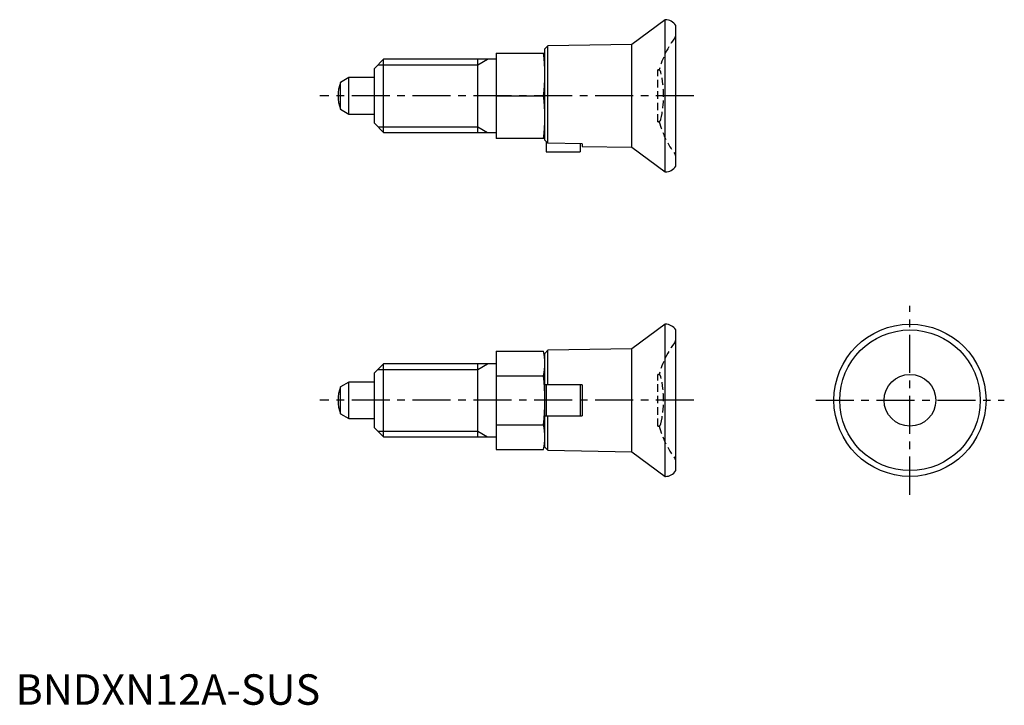
# Model space of a CAD drawing. Extents: x 1 to 163, y 0 to 112.
import ezdxf

# ---------------------------------------------------------------- set-up
doc = ezdxf.new("R2010")
doc.units = 0
doc.header["$LTSCALE"] = 5
doc.header["$MEASUREMENT"] = 0
doc.linetypes.add('CENTER', pattern=[2, 1.25, -0.25, 0.25, -0.25])
doc.linetypes.add('HIDDEN', pattern=[0.375, 0.25, -0.125])
doc.layers.get('0').update_dxf_attribs({"linetype": 'CONTINUOUS'})
for name, color, linetype in [('1', 1, 'CENTER'), ('2', 2, 'HIDDEN'), ('3', 3, 'CONTINUOUS')]:
    doc.layers.add(name, color=color, linetype=linetype)
doc.styles.add('Standard1', font='arial.ttf')

msp = doc.modelspace()

# ---------------------------------------------------------------- linework, layer by layer
for p, q in [((106.75, 112.5), (101.3, 108.45)), ((106.8, 112.5), (106.75, 112.5)), ((106.75, 87.5), (106.75, 112.5)), ((108.5, 88.45), (108.5, 111.55)), ((101.3, 108.45), (87.5, 108.21)), ((101.3, 91.55), (101.3, 108.45)), ((79, 107), (87, 107)), ((79, 107), (79, 93)), ((87.5, 108.21), (87, 107.7)), ((87, 92.73), (87, 107.7)), ((87.5, 92.2), (87.5, 108.21)), ((60.5, 106), (59, 104.5)), ((79, 106), (60.5, 106)), ((60.5, 94), (60.5, 106)), ((76, 94), (76, 106)), ((59, 95.5), (59, 104.5)), ((54.8, 103), (53.42, 102.2)), ((53.42, 97.8), (53.42, 102.2)), ((59, 103), (54.8, 103)), ((54.8, 97), (54.8, 103)), ((79, 100), (86.77, 100)), ((53.42, 97.8), (54.8, 97)), ((54.8, 97), (59, 97)), ((59, 95.5), (60.5, 94)), ((60.5, 94), (79, 94)), ((87, 93), (79, 93)), ((87.5, 92.2), (87, 92.73)), ((87.2, 92.52), (87.2, 90.8)), ((87.2, 90.8), (92.8, 90.8)), ((93.1, 92.09), (87.5, 92.2)), ((92.8, 92.1), (92.8, 90.8)), ((93.1, 92.09), (93.1, 91.69)), ((93.1, 91.69), (101.3, 91.55)), ((101.3, 91.55), (106.75, 87.5)), ((106.75, 87.5), (106.8, 87.5)), ((106.75, 62.5), (101.3, 58.45)), ((106.75, 37.5), (106.75, 62.5)), ((106.8, 62.5), (106.75, 62.5)), ((108.5, 38.45), (108.5, 61.55)), ((101.3, 58.45), (87.5, 58.21)), ((101.3, 41.55), (101.3, 58.45)), ((79, 58.08), (86.77, 58.08)), ((79, 58.08), (79, 41.92)), ((87, 57), (86.77, 58.08)), ((87.5, 58.21), (87, 57.7)), ((87, 42.3), (87, 57.7)), ((87.5, 52.55), (87.5, 58.21)), ((60.5, 56), (59, 54.5)), ((79, 56), (60.5, 56)), ((60.5, 44), (60.5, 56)), ((76, 44), (76, 56)), ((59, 45.5), (59, 54.5)), ((79, 54.04), (86.77, 54.04)), ((54.8, 53), (53.42, 52.2)), ((53.42, 47.8), (53.42, 52.2)), ((54.8, 47), (54.8, 53)), ((59, 53), (54.8, 53)), ((93.1, 52.55), (87, 52.55)), ((87.2, 52.55), (87.2, 47.45)), ((92.8, 52.55), (92.8, 47.45)), ((93.1, 52.55), (93.1, 47.45)), ((53.42, 47.8), (54.8, 47)), ((54.8, 47), (59, 47)), ((87, 47.45), (93.1, 47.45)), ((87.5, 41.79), (87.5, 47.45)), ((59, 45.5), (60.5, 44)), ((79, 45.96), (86.77, 45.96)), ((60.5, 44), (79, 44)), ((86.77, 41.92), (87, 43)), ((87, 42.3), (87.5, 41.79)), ((79, 41.92), (86.77, 41.92)), ((87.5, 41.79), (101.3, 41.55)), ((101.3, 41.55), (106.75, 37.5)), ((106.75, 37.5), (106.8, 37.5))]:
    msp.add_line(p, q)
for radius in [12.5, 11.55, 4.25]:
    msp.add_circle((147, 50), radius)
for centre, radius, start, end in [((106.8, 110.5), 2, 31.7883, 90), ((60.28, 103.5), 26.72, 352.4747, 7.5253), ((59, 100), 6, 158.4628, 201.5372), ((60.28, 96.5), 26.72, 352.4747, 7.5253), ((106.8, 89.5), 2, 270, 328.2117), ((106.8, 60.5), 2, 31.7883, 90), ((78.01, 56.06), 8.99, 347.003, 12.997), ((51.41, 50), 35.59, 353.4806, 6.5194), ((59, 50), 6, 158.4628, 201.5372), ((78.01, 43.94), 8.99, 347.003, 12.997), ((106.8, 39.5), 2, 270, 328.2117)]:
    msp.add_arc(centre, radius, start, end)
at = {"layer": '1'}
for p, q in [((111.5, 100), (50, 100)), ((147, 34.5), (147, 65.5)), ((111.5, 50), (50, 50)), ((131.5, 50), (162.5, 50))]:
    msp.add_line(p, q, dxfattribs=at)
at = {"layer": '2'}
for p, q in [((105.77, 104.25), (105.58, 104.25)), ((105.58, 95.75), (105.58, 104.25)), ((105.58, 95.75), (105.77, 95.75)), ((105.77, 54.25), (105.58, 54.25)), ((105.58, 45.75), (105.58, 54.25)), ((105.58, 45.75), (105.77, 45.75))]:
    msp.add_line(p, q, dxfattribs=at)
for centre, radius, start, end in [((121.2, 100), 16, 143.1301, 164.5959), ((108, 109.9), 0.5, 323.1301, 0), ((105.58, 103.75), 0.5, 12.7436, 90), ((89, 100), 17.5, 347.2564, 12.7436), ((105.58, 96.25), 0.5, 270, 347.2564), ((121.2, 100), 16, 195.4041, 216.8699), ((108, 90.1), 0.5, 360, 36.8699), ((108, 59.9), 0.5, 323.1301, 0), ((121.2, 50), 16, 143.1301, 164.5959), ((105.58, 53.75), 0.5, 12.7436, 90), ((89, 50), 17.5, 347.2564, 12.7436), ((105.58, 46.25), 0.5, 270, 347.2564), ((121.2, 50), 16, 195.4041, 216.8699), ((108, 40.1), 0.5, 360, 36.8699)]:
    msp.add_arc(centre, radius, start, end, dxfattribs=at)
at = {"layer": '3'}
for p, q in [((76, 105.08), (77.59, 106)), ((59.58, 105.08), (76, 105.08)), ((59.58, 94.92), (76, 94.92)), ((76, 94.92), (77.59, 94)), ((59.58, 55.08), (76, 55.08)), ((76, 55.08), (77.59, 56)), ((59.58, 44.92), (76, 44.92)), ((76, 44.92), (77.59, 44))]:
    msp.add_line(p, q, dxfattribs=at)

# ---------------------------------------------------------------- texts
at = {"color": 3, "style": 'Standard1'}
msp.add_text('BNDXN12A-SUS', height=5, dxfattribs=at).set_placement((0, 0))

doc.saveas('drawing.dxf')
